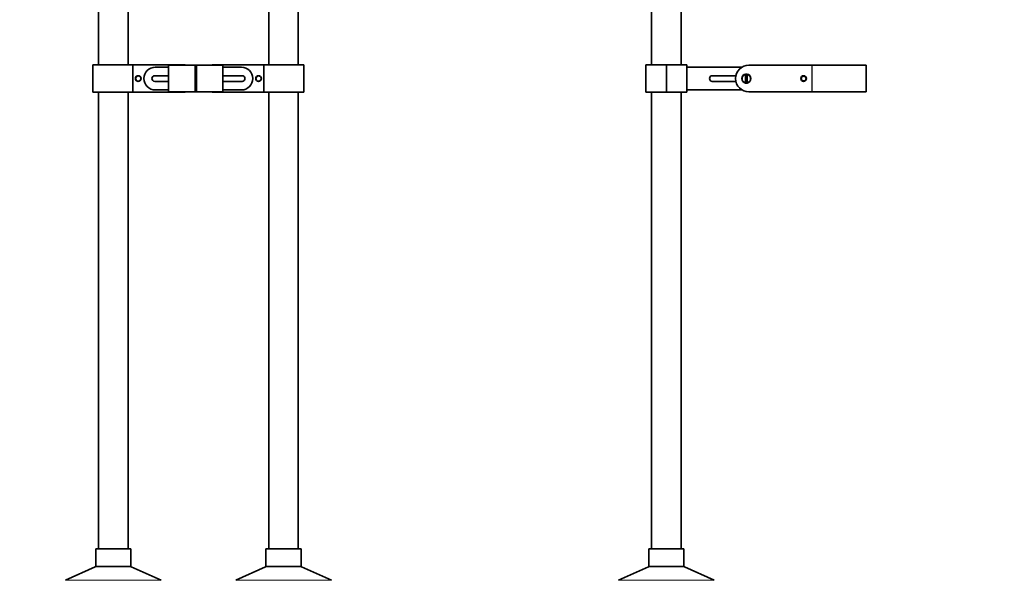
# Model space of a CAD drawing. Units: millimetres. Extents: x 0 to 1464, y 0 to 2753.
# Drawn here: x 596 to 1464, y 1225 to 1718 of the extents above; entities that cross this region are included whole.
import ezdxf
from ezdxf import colors
from ezdxf.entities.mleader import LeaderData, LeaderLine
from ezdxf.math import Vec2, Vec3

# ---------------------------------------------------------------- set-up
doc = ezdxf.new("R2010")
doc.units = ezdxf.units.MM
for name, color, linetype in [('DV1_Défaut', 7, 'Continuous'), ('DV5_Défaut', 7, 'Continuous'), ('Défaut', 7, 'Continuous')]:
    doc.layers.add(name, color=color, linetype=linetype)

# ---------------------------------------------------------------- blocks, each defined once
blk = doc.blocks.new('_DOT')
at = {"color": 0}
blk.add_line((0, 0), (-1, 0), dxfattribs=at)
at = {"color": 0, "const_width": 0.333}
blk.add_lwpolyline([(-0.1665, 0, 1), (0.1665, 0, 1)], format="xyb", close=True, dxfattribs=at)
blk = doc.blocks.new('SE')
at = {"layer": 'DV1_Défaut', "color": 7, "linetype": 'Continuous', "lineweight": 35}
for p, q in [((665.52, 1966.73), (665.52, 1678.62)), ((691.52, 1678.62), (691.52, 1948.05)), ((815.52, 1936.6), (815.52, 1678.62)), ((841.52, 1678.62), (841.52, 1936.6)), ((665.52, 1678.62), (660.52, 1678.62)), ((660.52, 1654.62), (660.52, 1678.62)), ((660.52, 1678.62), (695.82, 1678.62)), ((660.52, 1678.62), (660.52, 1654.62)), ((695.82, 1678.62), (740.52, 1678.62)), ((695.82, 1678.62), (695.82, 1654.62)), ((715.52, 1676.62), (727.02, 1676.62)), ((750.61, 1678.37), (727.02, 1678.37)), ((727.02, 1678.37), (727.02, 1654.87)), ((750.69, 1678.37), (750.61, 1678.37)), ((750.61, 1678.37), (750.61, 1654.87)), ((750.69, 1678.37), (751.02, 1678.37)), ((750.69, 1654.87), (750.69, 1678.37)), ((751.02, 1678.37), (751.02, 1654.87)), ((751.69, 1678.37), (751.02, 1678.37)), ((751.02, 1654.87), (751.02, 1678.37)), ((751.86, 1678.37), (751.69, 1678.37)), ((751.69, 1678.37), (751.69, 1654.87)), ((751.86, 1678.37), (775.02, 1678.37)), ((751.86, 1654.87), (751.86, 1678.37)), ((811.23, 1678.62), (766.52, 1678.62)), ((775.02, 1654.87), (775.02, 1678.37)), ((775.02, 1676.62), (791.52, 1676.62)), ((846.52, 1678.62), (811.23, 1678.62)), ((811.23, 1654.62), (811.23, 1678.62)), ((841.52, 1678.62), (846.52, 1678.62)), ((846.52, 1678.62), (846.52, 1654.62)), ((846.52, 1654.62), (846.52, 1678.62)), ((715.02, 1669.12), (727.02, 1669.12)), ((775.02, 1669.12), (792.02, 1669.12)), ((727.02, 1664.12), (715.02, 1664.12)), ((792.02, 1664.12), (775.02, 1664.12)), ((665.52, 1654.62), (660.52, 1654.62)), ((660.52, 1654.62), (695.82, 1654.62)), ((665.52, 1654.62), (665.52, 1252.62)), ((691.52, 1252.62), (691.52, 1654.62)), ((695.82, 1654.62), (740.52, 1654.62)), ((727.02, 1656.62), (715.52, 1656.62)), ((750.61, 1654.87), (727.02, 1654.87)), ((750.61, 1654.87), (750.69, 1654.87)), ((750.69, 1654.87), (751.02, 1654.87)), ((751.69, 1654.87), (751.02, 1654.87)), ((751.69, 1654.87), (751.86, 1654.87)), ((751.86, 1654.87), (775.02, 1654.87)), ((811.23, 1654.62), (766.52, 1654.62)), ((791.52, 1656.62), (775.02, 1656.62)), ((846.52, 1654.62), (811.23, 1654.62)), ((815.52, 1654.62), (815.52, 1252.62)), ((841.52, 1654.62), (846.52, 1654.62)), ((841.52, 1252.62), (841.52, 1654.62)), ((694.02, 1252.62), (663.02, 1252.62)), ((663.02, 1252.62), (663.02, 1237.24)), ((694.02, 1237.24), (694.02, 1252.62)), ((844.02, 1252.62), (813.02, 1252.62)), ((813.02, 1252.62), (813.02, 1237.24)), ((844.02, 1237.24), (844.02, 1252.62)), ((662.67, 1236.69), (636.35, 1224.77)), ((720.7, 1224.77), (694.38, 1236.69)), ((812.67, 1236.69), (786.35, 1224.77)), ((870.7, 1224.77), (844.38, 1236.69))]:
    blk.add_line(p, q, dxfattribs=at)
at = {"layer": 'DV1_Défaut', "color": 7, "linetype": 'Continuous', "lineweight": 18}
for p, q in [((694.38, 1236.69), (662.67, 1236.69)), ((694.02, 1237.24), (663.02, 1237.24)), ((844.38, 1236.69), (812.67, 1236.69)), ((844.02, 1237.24), (813.02, 1237.24)), ((720.7, 1224.77), (636.35, 1224.77)), ((870.7, 1224.77), (786.35, 1224.77))]:
    blk.add_line(p, q, dxfattribs=at)
at = {"layer": 'DV1_Défaut', "color": 7, "linetype": 'Continuous', "lineweight": 35}
for centre, radius in [((700.52, 1666.62), 2.5), ((700.52, 1666.62), 2.4), ((806.52, 1666.62), 2.5), ((806.52, 1666.62), 2.4)]:
    blk.add_circle(centre, radius, dxfattribs=at)
for centre, radius, start, end in [((715.52, 1666.62), 10, 90, 270), ((740.52, 1670.62), 8, 75.63849, 90), ((766.52, 1670.62), 8, 90, 104.36151), ((791.52, 1666.62), 10, 270, 90), ((715.02, 1666.62), 2.5, 90, 270), ((792.02, 1666.62), 2.5, 270, 90), ((740.52, 1662.62), 8, 270, 284.36151), ((766.52, 1662.62), 8, 255.63849, 270), ((662.42, 1237.24), 0.608, 294.36245, 0), ((694.63, 1237.24), 0.608, 180, 245.63755), ((812.42, 1237.24), 0.608, 294.36245, 0), ((844.63, 1237.24), 0.608, 180, 245.63755)]:
    blk.add_arc(centre, radius, start, end, dxfattribs=at)
at = {"layer": 'DV1_Défaut', "color": 7, "linetype": 'Continuous', "lineweight": 18}
for centre in [(700.52, 1666.62), (806.52, 1666.62)]:
    blk.add_arc(centre, 2.01, 255, 195, dxfattribs=at)
blk = doc.blocks.new('SE4')
at = {"layer": 'DV5_Défaut', "color": 7, "linetype": 'Continuous', "lineweight": 35}
for p, q in [((1152.87, 1972.62), (1152.87, 1678.62)), ((1178.87, 1678.62), (1178.87, 1972.62)), ((1165.87, 1678.62), (1147.87, 1678.62)), ((1147.87, 1678.62), (1147.87, 1654.62)), ((1165.87, 1654.62), (1165.87, 1678.62)), ((1165.87, 1678.62), (1183.87, 1678.62)), ((1165.87, 1678.62), (1165.87, 1654.62)), ((1183.87, 1654.62), (1183.87, 1678.62)), ((1183.87, 1676.62), (1232.45, 1676.62)), ((1294, 1678.37), (1238.62, 1678.37)), ((1294, 1678.37), (1294.48, 1678.37)), ((1341.87, 1678.37), (1294.48, 1678.37)), ((1341.87, 1678.37), (1341.87, 1654.87)), ((1227.14, 1669.12), (1206.37, 1669.12)), ((1235.67, 1670.56), (1235.67, 1670.05)), ((1235.67, 1663.19), (1235.67, 1670.05)), ((1237.07, 1670.05), (1237.07, 1670.56)), ((1237.07, 1670.05), (1237.07, 1663.19)), ((1206.37, 1664.12), (1227.14, 1664.12)), ((1235.67, 1663.19), (1235.67, 1662.68)), ((1237.07, 1662.68), (1237.07, 1663.19)), ((1165.87, 1654.62), (1147.87, 1654.62)), ((1152.87, 1654.62), (1152.87, 1252.62)), ((1165.87, 1654.62), (1183.87, 1654.62)), ((1178.87, 1252.62), (1178.87, 1654.62)), ((1232.45, 1656.62), (1183.87, 1656.62)), ((1238.62, 1654.87), (1294, 1654.87)), ((1294.48, 1654.87), (1294, 1654.87)), ((1341.87, 1654.87), (1294.48, 1654.87)), ((1150.37, 1252.62), (1181.37, 1252.62)), ((1150.37, 1252.62), (1150.37, 1237.24)), ((1181.37, 1237.24), (1181.37, 1252.62)), ((1150.01, 1236.69), (1123.7, 1224.77)), ((1208.04, 1224.77), (1181.73, 1236.69))]:
    blk.add_line(p, q, dxfattribs=at)
at = {"layer": 'DV5_Défaut', "color": 7, "linetype": 'Continuous', "lineweight": 18}
for p, q in [((1294, 1654.87), (1294, 1678.37)), ((1294.48, 1678.37), (1294.48, 1654.87)), ((1150.01, 1236.69), (1181.73, 1236.69)), ((1150.37, 1237.24), (1181.37, 1237.24)), ((1123.7, 1224.77), (1208.04, 1224.77))]:
    blk.add_line(p, q, dxfattribs=at)
at = {"layer": 'DV5_Défaut', "color": 7, "linetype": 'Continuous', "lineweight": 35}
for radius in [2.5, 2.1]:
    blk.add_circle((1286.87, 1666.62), radius, dxfattribs=at)
for centre, radius, start, end in [((1238.62, 1666.62), 11.75, 90, 270), ((1180.07, 1666.62), 4, 341.80513, 18.19487), ((1206.37, 1666.62), 2.5, 90, 270), ((1236.37, 1666.62), 4, 100.07866, 259.92134), ((1236.37, 1666.62), 4, 79.92134, 100.07866), ((1236.37, 1666.62), 4, 280.07866, 79.92134), ((1236.37, 1666.62), 4, 259.92134, 280.07866), ((1149.76, 1237.24), 0.608, 294.36245, 0), ((1181.98, 1237.24), 0.608, 180, 245.63755)]:
    blk.add_arc(centre, radius, start, end, dxfattribs=at)
at = {"layer": 'DV5_Défaut', "color": 7, "linetype": 'Continuous', "lineweight": 18}
for centre, radius, start, end in [((1236.37, 1666.62), 3.5, 101.53696, 258.46304), ((1236.37, 1666.62), 3.5, 281.53696, 78.46304), ((1286.87, 1666.62), 2.5, 255, 195), ((1286.87, 1666.62), 2.01, 255, 195)]:
    blk.add_arc(centre, radius, start, end, dxfattribs=at)

msp = doc.modelspace()

# ---------------------------------------------------------------- block references
at = {"layer": 'Défaut'}
for name in ['SE', 'SE4']:
    msp.add_blockref(name, (0, 0), dxfattribs=at)

# ---------------------------------------------------------------- leaders
at = {"layer": 'Défaut', "color": 7, "linetype": 'Continuous', "lineweight": 18}
ml = msp.add_multileader_mtext('Standard', dxfattribs=at)
ml.set_content('{\\pxsm0.9;\\fSolid Edge ISO|b1||i0||c0|p34;\\W1.;22/06/2017\\P}', color=256)
ml.set_leader_properties()
ml.set_arrow_properties(name='DOT')
ml.build(insert=Vec2(0, 0))
ml.multileader.update_dxf_attribs({"leader_type": 0, "dogleg_length": 0, "arrow_head_size": 12})
ctx = ml.context
ctx.base_point, ctx.char_height, ctx.arrow_head_size, ctx.landing_gap_size = Vec3(1376.17, 2736.59), 12, 12, 4.2
notes = []
notes.append((ctx, [(0, (0, 0, 0), (0, 0), (1, 0), 1, [])]))
ctx.mtext.insert = Vec3(1378.17, 2742.71)
for ctx, leaders in notes:
    for number, flags, end, landing, length, lines in leaders:
        leader = LeaderData()
        leader.index, (leader.has_last_leader_line, leader.has_dogleg_vector, leader.attachment_direction) = number, flags
        leader.last_leader_point, leader.dogleg_vector, leader.dogleg_length = Vec3(end), Vec3(landing), length
        for number, points, colour, breaks in lines:
            line = LeaderLine()
            line.index, line.vertices, line.color, line.breaks = number, Vec3.list(points), colors.encode_raw_color(colour), breaks
            leader.lines.append(line)
        ctx.leaders.append(leader)

doc.saveas('drawing.dxf')
